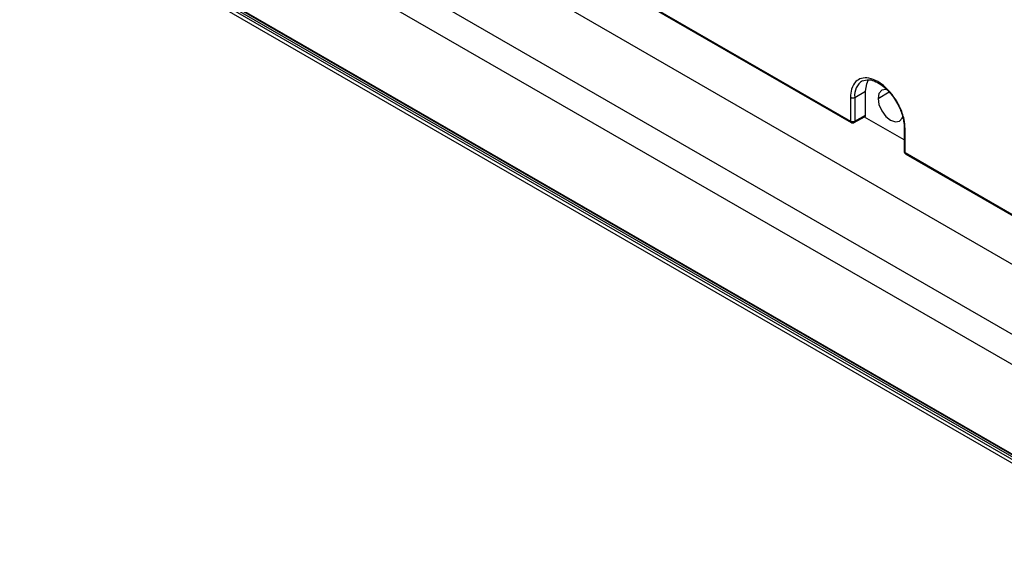
# Model space of a CAD drawing. Units: inches. Extents: x 0.3 to 33.8, y 0.2 to 21.7.
# Drawn here: x 29.9 to 30.4, y 12.1 to 12.4 of the extents above; entities that cross this region are included whole.
import ezdxf

# ---------------------------------------------------------------- set-up
doc = ezdxf.new("R2010")
doc.units = ezdxf.units.IN
doc.header["$MEASUREMENT"] = 0

msp = doc.modelspace()

# ---------------------------------------------------------------- linework, layer by layer
at = {"color": 7, "linetype": 'Continuous', "lineweight": 25}
for p, q in [((30.43588171883408, 12.26255088054032), (29.98800810326733, 12.52110281537433)), ((30.43588171883408, 12.22781235709209), (29.95657720684358, 12.50450896221136)), ((29.93950057807793, 12.49950725495587), (30.44331415967335, 12.20866186511903)), ((29.90266254564762, 12.47370276124237), (30.47626756654615, 12.14256763108708)), ((29.90304718715137, 12.47158644999275), (30.47820297608892, 12.13955608050424)), ((29.90439707744043, 12.47392478192118), (30.47955286637798, 12.14189441243266)), ((29.90457173395682, 12.47480491219333), (30.47817675485535, 12.14366978203804)), ((30.48177797418623, 12.14159045753961), (29.90507173395682, 12.4745158835071)), ((29.90507173395682, 12.47231122331501), (30.48177797418623, 12.13938579734752)), ((29.90524125452944, 12.47486492129819), (30.47757348322184, 12.14446455844354)), ((30.11001662213159, 12.47540361884861), (30.31418501983605, 12.35753971165671)), ((30.11032734324846, 12.4747168516416), (30.31449574095317, 12.35685294445055)), ((30.31418501985829, 12.36931909197633), (30.31418501983605, 12.35753971165671)), ((30.3162876675674, 12.36930849897408), (30.32170237207218, 12.37232708986561)), ((30.316287667567, 12.36930849897388), (30.316287667567, 12.35752911869799)), ((30.32170237207223, 12.36044044067955), (30.32170237207222, 12.37232708986564)), ((30.32781884572939, 12.36879612478488), (30.33326392145725, 12.37205118520452)), ((30.31595573597561, 12.35683072279701), (30.32140962448896, 12.35976311282908)), ((30.31628766756427, 12.35752911869509), (30.32170237207217, 12.36044044067637)), ((30.34080119975657, 12.34819029746485), (30.32107033145809, 12.35958068528234)), ((30.34080119975657, 12.35431265929244), (30.34080119975657, 12.34253319864694)), ((30.34124053957959, 12.3419208925656), (30.34124053960876, 12.3537002728803)), ((30.34124053957959, 12.34192089256545), (30.41505881951165, 12.29930650663338)), ((30.34155126069646, 12.34123412535859), (30.41572999989189, 12.29841165072314))]:
    msp.add_line(p, q, dxfattribs=at)
at = {"color": 7, "linetype": 'Continuous', "lineweight": 25, "flags": 128}
for points in [[(30.32170237207218, 12.37232708986561), (30.32220362094978, 12.37606353233546), (30.32316652298156, 12.37822433994132)], [(30.33233527187866, 12.37312978405878), (30.33168194799975, 12.3732423136042), (30.3296517407429, 12.37284784369106), (30.32829519962332, 12.37128654980426), (30.32781884572939, 12.36879612478488)], [(30.32781884572939, 12.36879612478488), (30.32829519962332, 12.36575571326637), (30.3296517407429, 12.36262819034102), (30.33168194799975, 12.35988969302316), (30.3340767407429, 12.35795713270488), (30.33647153348604, 12.35712472417594), (30.3385017407429, 12.35751919408907), (30.33985828186247, 12.35908048797587), (30.34005019279923, 12.35958120802795)]]:
    msp.add_lwpolyline(points, dxfattribs=at)
at = {"color": 7, "linetype": 'Continuous', "lineweight": 25}
for centre, radius, start, end in [((30.32484563480032, 12.37027185239878), 0.008612017938946575, 122.7041347504965, 186.4226352390474), ((30.3149002258836, 12.35744959185219), 0.0007208614835814742, 172.8182731416502, 235.8310566473579), ((30.31524671406691, 12.35959287892911), 0.002311426073783675, 242.6564836887586, 296.7662186016481), ((30.34153892990099, 12.34259876246125), 0.0007406378195453778, 185.0786678871787, 246.2414725674006), ((30.341976972544, 12.34184040950515), 0.0007408178207347404, 173.7630286732066, 234.9247910231964)]:
    msp.add_arc(centre, radius, start, end, dxfattribs=at)
for points, knots in [([(30.34124053960876, 12.3537002728803), (30.34113392251814, 12.35523879425651), (30.34089244428992, 12.35872340834486), (30.33890819676193, 12.36427003494872), (30.33584980090892, 12.36958558923792), (30.33210343484831, 12.37403789810417), (30.32771277972316, 12.377417629024), (30.32332212459882, 12.37910724060758), (30.31957575854073, 12.37898039392326), (30.31651736269213, 12.3771959883203), (30.31453311517024, 12.37394032514332), (30.31429163694681, 12.37073451588101), (30.31418501985829, 12.36931909197633)], [0, 0, 0, 0, 0.09041248980472233, 0.2047762485520968, 0.2951887384641635, 0.3948976154132959, 0.5000000001279081, 0.6051023848155876, 0.7048112616995656, 0.7952237515401955, 0.9095875102152874, 1, 1, 1, 1]), ([(30.32004240856344, 12.37743871348209), (30.32108163468561, 12.37779324559748), (30.32292062277476, 12.37842061660319), (30.32659524599525, 12.37734780526946), (30.32990843614735, 12.37534501253879), (30.33288793710136, 12.37265964832588), (30.3354753204904, 12.36949651221567), (30.33792400204592, 12.36554672431556), (30.33964808488339, 12.36144292945317), (30.34064008555277, 12.35743953764793), (30.34074696241835, 12.35536229227785), (30.34080122381307, 12.35430767460787)], [0, 0, 0, 0, 0.1605051193114698, 0.2840257729892628, 0.3910882463750665, 0.4951057450744326, 0.5939990295411058, 0.6867890518245595, 0.8231227451013735, 0.9101994010338054, 1, 1, 1, 1]), ([(30.31418501985829, 12.36931909197633), (30.31435207942053, 12.36924378734111), (30.31469942132342, 12.36908721770247), (30.31533365759574, 12.36904529364696), (30.31589260077006, 12.36912684888395), (30.31615936372097, 12.36924950539268), (30.3162876675674, 12.36930849897408)], [0, 0, 0, 0, 0.2704818451356238, 0.5623723510386298, 0.7895160835707044, 1, 1, 1, 1]), ([(30.32137629730245, 12.35975070986891), (30.32138139596175, 12.35975162449799), (30.32150160371405, 12.35977318810893), (30.32164684863834, 12.36000158866979), (30.32168382871665, 12.3602938757381), (30.32170237207213, 12.3604404406795)], [0, 0, 0, 0, 0.02160608129677536, 0.5093924332900358, 1, 1, 1, 1]), ([(30.31449428497122, 12.35685378823939), (30.31461460310058, 12.35679656006874), (30.3148549418491, 12.35668224523531), (30.3152604223096, 12.35664245822914), (30.31565739428487, 12.35669293068946), (30.31587817008974, 12.3567966982151), (30.31598539202747, 12.35684709393297)], [0, 0, 0, 0, 0.2581016953980758, 0.5155651836842553, 0.7647294741290578, 1, 1, 1, 1]), ([(30.31596927698328, 12.35683826495738), (30.31601766477744, 12.35687361146655), (30.3161134352656, 12.35694357027528), (30.3162456474792, 12.3571571716938), (30.31627111315731, 12.35738258489944), (30.31628766756715, 12.35752911869979)], [0, 0, 0, 0, 0.2632732732192678, 0.5210778943021009, 1, 1, 1, 1]), ([(30.3408286883723, 12.35431066031303), (30.34082021568615, 12.35428054384614), (30.3407835074372, 12.35415006305824), (30.34092901696035, 12.3539244109395), (30.34113936797276, 12.35377306506492), (30.34124053960876, 12.3537002728803)], [0, 0, 0, 0, 0.1347589958445342, 0.583848696905504, 1, 1, 1, 1]), ([(30.34080120248968, 12.34253154533883), (30.34081050260267, 12.34241320513225), (30.34082965983099, 12.3421694370879), (30.34098320808147, 12.34179787557351), (30.34122006412904, 12.34146377103516), (30.34143979431887, 12.34131130365854), (30.34154980472137, 12.34123496914354)], [0, 0, 0, 0, 0.2350524862917479, 0.4841827351858526, 0.741750257600505, 1, 1, 1, 1])]:
    msp.add_open_spline(points, degree=3, knots=knots, dxfattribs=at)

doc.saveas('drawing.dxf')
